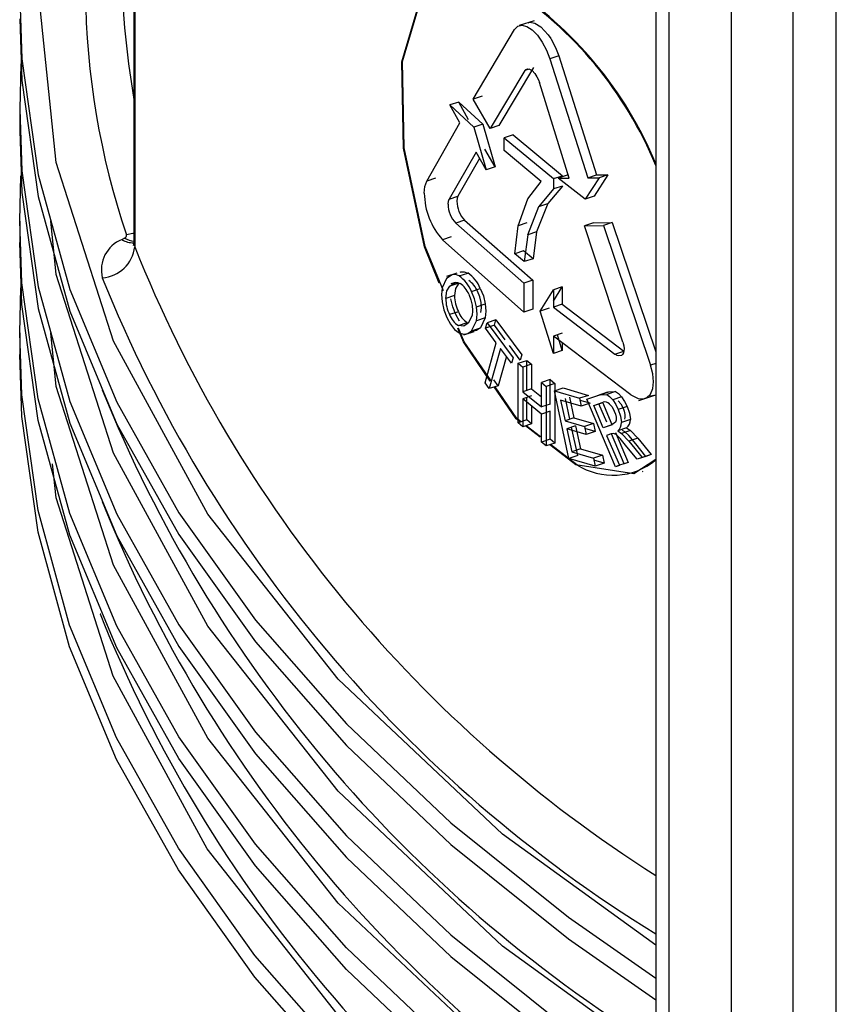
# Model space of a CAD drawing. Units: millimetres. Extents: x -2313 to 292, y -888 to 850.
# Drawn here: x 209 to 213, y 278 to 282 of the extents above; entities that cross this region are included whole.
import ezdxf

# ---------------------------------------------------------------- set-up
doc = ezdxf.new("R2010")
doc.units = ezdxf.units.MM

msp = doc.modelspace()

# ---------------------------------------------------------------- linework, layer by layer
for p, q in [((211.778, 288.3388), (211.778, 276.1611)), ((211.837, 288.3003), (211.837, 276.0795)), ((212.1211, 275.9164), (212.1211, 288.1547)), ((212.399, 275.9141), (212.399, 288.0144)), ((212.5944, 277.668), (212.5944, 287.9157)), ((209.418, 283.7142), (209.418, 281.4148)), ((209.4216, 283.7046), (209.4216, 281.394)), ((211.2276, 282.4163), (211.1605, 282.3938)), ((210.9528, 282.0612), (211.1393, 282.3758)), ((211.339, 282.2577), (211.299, 282.2443)), ((211.299, 282.2443), (211.4702, 281.7054)), ((211.339, 282.2577), (211.5103, 281.7188)), ((208.9066, 282.221), (208.9012, 282.0167)), ((211.1855, 282.1906), (211.0283, 281.9287)), ((211.2254, 282.204), (211.0682, 281.9421)), ((211.2061, 282.1975), (211.1855, 282.1906)), ((211.3866, 281.7045), (211.2516, 282.1362)), ((210.8867, 282.0485), (210.8469, 282.0351)), ((210.9309, 281.968), (210.8867, 282.0485)), ((210.8867, 282.0485), (210.9954, 281.9487)), ((210.9926, 282.0745), (210.9528, 282.0612)), ((211.0283, 281.9287), (210.9528, 282.0612)), ((208.9012, 282.0169), (208.9012, 281.9189)), ((210.8469, 282.0351), (210.9556, 281.9354)), ((210.8911, 281.9546), (210.8469, 282.0351)), ((210.742, 281.6907), (210.8911, 281.9546)), ((210.9954, 281.9487), (210.9556, 281.9354)), ((210.9556, 281.9354), (211.0111, 281.7417)), ((210.9954, 281.9487), (211.051, 281.7551)), ((211.0682, 281.9421), (211.0283, 281.9287)), ((211.1325, 281.9), (211.0926, 281.8866)), ((211.0926, 281.8866), (211.3156, 281.7021)), ((211.0926, 281.8288), (211.0926, 281.8866)), ((211.1325, 281.9), (211.3556, 281.7155)), ((211.051, 281.7551), (211.0053, 281.8351)), ((211.2603, 281.6889), (211.0926, 281.8288)), ((210.9655, 281.8217), (210.8433, 281.6096)), ((210.9815, 281.7937), (210.8831, 281.623)), ((211.0111, 281.7417), (210.9655, 281.8217)), ((211.051, 281.7551), (211.0111, 281.7417)), ((208.9012, 281.5109), (208.9066, 281.7148)), ((210.7818, 281.704), (210.742, 281.6907)), ((211.3156, 281.7021), (211.3556, 281.7155)), ((211.3156, 281.7021), (211.3156, 281.6553)), ((211.3768, 281.7177), (211.3368, 281.7042)), ((211.3368, 281.7042), (211.3866, 281.7045)), ((211.4591, 281.6091), (211.3368, 281.7042)), ((211.5215, 281.7061), (211.4591, 281.6091)), ((211.4702, 281.7054), (211.5103, 281.7188)), ((211.4702, 281.7054), (211.5215, 281.7061)), ((211.5616, 281.7196), (211.4992, 281.6225)), ((211.5103, 281.7188), (211.5616, 281.7196)), ((211.5616, 281.7196), (211.5215, 281.7061)), ((211.199, 281.6108), (211.2603, 281.6889)), ((211.3156, 281.6553), (211.2491, 281.5766)), ((211.3556, 281.6687), (211.2891, 281.59)), ((211.3556, 281.6687), (211.3156, 281.6553)), ((210.8433, 281.6096), (210.8831, 281.623)), ((211.1555, 281.4894), (211.199, 281.6108)), ((211.4992, 281.6225), (211.4591, 281.6091)), ((211.199, 281.4481), (211.2491, 281.5766)), ((211.2891, 281.59), (211.2389, 281.4615)), ((211.2491, 281.5766), (211.2891, 281.59)), ((208.9012, 281.5106), (208.9012, 281.4127)), ((210.9133, 281.5137), (210.8735, 281.5004)), ((210.8735, 281.5004), (211.1817, 281.2297)), ((210.9133, 281.5137), (211.2216, 281.2431)), ((211.1398, 281.3629), (211.1555, 281.4894)), ((211.1954, 281.5028), (211.1555, 281.4894)), ((211.496, 281.5018), (211.4559, 281.4883)), ((211.4559, 281.4883), (211.5408, 281.4896)), ((211.629, 280.9631), (211.4559, 281.4883)), ((211.496, 281.5018), (211.5809, 281.5031)), ((211.5809, 281.5031), (211.5408, 281.4896)), ((211.5408, 281.4896), (211.7536, 280.8583)), ((211.5809, 281.5031), (211.778, 280.9192)), ((209.3755, 281.4333), (209.364, 281.4266)), ((210.8532, 281.4395), (210.8134, 281.4261)), ((211.1817, 281.0991), (210.8134, 281.4261)), ((211.199, 281.4481), (211.1829, 281.3268)), ((211.2389, 281.4615), (211.199, 281.4481)), ((211.2389, 281.4615), (211.2228, 281.3401)), ((211.1797, 281.3762), (211.1398, 281.3629)), ((211.1829, 281.3268), (211.1398, 281.3629)), ((211.2228, 281.3401), (211.1797, 281.3762)), ((211.2228, 281.3401), (211.1829, 281.3268)), ((210.8311, 281.2509), (210.8115, 281.2082)), ((210.8775, 281.2746), (210.832, 281.2594)), ((210.8882, 281.2622), (210.928, 281.2755)), ((208.9012, 281.0046), (208.9066, 281.2085)), ((210.8866, 281.23), (210.8468, 281.2167)), ((210.8701, 281.2325), (210.8505, 281.226)), ((210.9444, 281.1926), (210.9842, 281.206)), ((211.2216, 281.2431), (211.1817, 281.2297)), ((211.1817, 281.2297), (211.1817, 281.0991)), ((211.2216, 281.2431), (211.2216, 281.1125)), ((211.3151, 281.1488), (211.3551, 281.2132)), ((211.3551, 281.2132), (211.3151, 281.1998)), ((211.3551, 281.2132), (211.3551, 281.1343)), ((210.8677, 281.1734), (210.8279, 281.16)), ((211.2555, 281.1037), (211.3151, 281.1998)), ((211.3151, 281.1998), (211.3151, 281.1209)), ((210.9671, 281.1231), (211.0069, 281.1364)), ((211.2954, 281.1171), (211.2555, 281.1037)), ((211.3551, 281.1343), (211.3151, 281.1209)), ((211.3151, 281.1209), (211.5931, 280.9082)), ((211.3551, 281.1343), (211.6332, 280.9217)), ((210.8852, 281.1007), (210.8454, 281.0874)), ((210.8896, 281.0579), (210.8733, 281.0876)), ((210.947, 281.0832), (210.9289, 281.0484)), ((211.0071, 281.0732), (210.9673, 281.0598)), ((211.0071, 281.0732), (210.9849, 281.0278)), ((211.2216, 281.1125), (211.1817, 281.0991)), ((211.3151, 280.9114), (211.2555, 281.1037)), ((210.8853, 281.0382), (210.9251, 281.0515)), ((210.9451, 281.0144), (210.9673, 281.0598)), ((210.9451, 281.0144), (210.9849, 281.0278)), ((211.0082, 281.0264), (211.015, 281.0506)), ((211.0481, 281.0398), (211.0082, 281.0264)), ((211.0566, 280.9602), (211.0082, 281.0264)), ((211.0548, 281.064), (211.015, 281.0506)), ((211.015, 281.0506), (211.1324, 280.8918)), ((211.0481, 281.0398), (211.0548, 281.064)), ((211.0964, 280.9736), (211.0481, 281.0398)), ((211.0548, 281.064), (211.1723, 280.9051)), ((208.9012, 281.0044), (208.9012, 280.9064)), ((210.9094, 280.9954), (210.9564, 281.0111)), ((211.3551, 281.0037), (211.3151, 280.9903)), ((211.3151, 280.9903), (211.3151, 280.9114)), ((211.6652, 280.7252), (211.3151, 280.9903)), ((211.3551, 280.9248), (211.3329, 280.9963)), ((211.0058, 280.7792), (211.0566, 280.9602)), ((211.1653, 280.8809), (211.116, 280.9471)), ((211.3551, 280.96), (211.3551, 280.9248)), ((211.0761, 280.9337), (211.0251, 280.7526)), ((211.101, 280.8939), (211.065, 280.766)), ((211.1255, 280.8675), (211.0761, 280.9337)), ((211.1324, 280.8918), (211.1255, 280.8675)), ((211.1723, 280.9051), (211.1653, 280.8809)), ((211.3551, 280.9248), (211.3151, 280.9114)), ((211.5931, 280.9082), (211.6328, 280.9216)), ((211.1553, 280.8672), (211.1952, 280.8806)), ((211.1553, 280.5978), (211.1553, 280.8672)), ((211.1553, 280.8672), (211.1765, 280.8495)), ((211.1765, 280.8495), (211.1764, 280.7389)), ((211.2163, 280.8629), (211.1765, 280.8495)), ((211.1952, 280.7452), (211.1952, 280.8806)), ((211.1952, 280.8806), (211.2163, 280.8629)), ((211.2163, 280.8629), (211.2163, 280.7523)), ((211.778, 280.8665), (211.7536, 280.8583)), ((211.0251, 280.7526), (211.0058, 280.7792)), ((211.065, 280.766), (211.0251, 280.7526)), ((211.065, 280.766), (211.0456, 280.7926)), ((211.2604, 280.6697), (211.2605, 280.7803)), ((211.3004, 280.7937), (211.2605, 280.7803)), ((211.2605, 280.7803), (211.2821, 280.7628)), ((211.2821, 280.7628), (211.282, 280.4934)), ((211.3221, 280.7762), (211.2821, 280.7628)), ((211.3004, 280.6831), (211.3004, 280.7937)), ((211.3004, 280.7937), (211.322, 280.7762)), ((211.3221, 280.7762), (211.322, 280.5068)), ((211.2163, 280.7523), (211.1764, 280.7389)), ((211.1764, 280.7389), (211.2604, 280.6697)), ((211.2163, 280.7205), (211.1764, 280.7071)), ((211.1951, 280.6112), (211.1952, 280.7134)), ((211.2163, 280.7522), (211.2605, 280.716)), ((211.3193, 280.7427), (211.3592, 280.7561)), ((211.3849, 280.437), (211.3193, 280.7427)), ((211.3193, 280.7427), (211.4333, 280.7089)), ((211.3592, 280.7561), (211.4733, 280.7223)), ((211.3876, 280.7137), (211.4078, 280.6201)), ((211.4733, 280.7223), (211.4333, 280.7089)), ((211.4664, 280.7046), (211.5252, 280.7247)), ((211.4664, 280.7046), (211.5065, 280.7181)), ((211.5594, 280.7361), (211.5132, 280.7206)), ((211.5252, 280.7247), (211.556, 280.7256)), ((211.5259, 280.7247), (211.5653, 280.7381)), ((211.5961, 280.7391), (211.556, 280.7256)), ((211.5653, 280.7381), (211.5961, 280.7391)), ((211.6234, 280.7152), (211.5833, 280.7018)), ((211.7019, 280.6994), (211.778, 280.7249)), ((211.1764, 280.7071), (211.1764, 280.5801)), ((211.2604, 280.6379), (211.1764, 280.7071)), ((211.2163, 280.6742), (211.2163, 280.5935)), ((211.3004, 280.6831), (211.2604, 280.6697)), ((211.3477, 280.7003), (211.3678, 280.6067)), ((211.4412, 280.6728), (211.3477, 280.7003)), ((211.3898, 280.6141), (211.3696, 280.7077)), ((211.4333, 280.7089), (211.4412, 280.6728)), ((211.4812, 280.6863), (211.4353, 280.6998)), ((211.4812, 280.6863), (211.4412, 280.6728)), ((211.5955, 280.3999), (211.4664, 280.7046)), ((211.498, 280.6769), (211.5402, 280.6912)), ((211.498, 280.6769), (211.5381, 280.6903)), ((211.5407, 280.576), (211.498, 280.6769)), ((211.5564, 280.6004), (211.5207, 280.6845)), ((211.5808, 280.5895), (211.5381, 280.6903)), ((211.6488, 280.6714), (211.6086, 280.6579)), ((211.3004, 280.6513), (211.2604, 280.6379)), ((211.2604, 280.5109), (211.2604, 280.6379)), ((211.3003, 280.5243), (211.3004, 280.6513)), ((211.1951, 280.6112), (211.1553, 280.5978)), ((211.1764, 280.5801), (211.1553, 280.5978)), ((211.2163, 280.5935), (211.1764, 280.5801)), ((211.2548, 280.5329), (211.1884, 280.5842)), ((211.2563, 280.5355), (211.1919, 280.5853)), ((211.2163, 280.5935), (211.1952, 280.6112)), ((211.4078, 280.6201), (211.3678, 280.6067)), ((211.3678, 280.6067), (211.4557, 280.5811)), ((211.4155, 280.5843), (211.3755, 280.5708)), ((211.4078, 280.6201), (211.4958, 280.5945)), ((211.4155, 280.5843), (211.4381, 280.4803)), ((211.4958, 280.5945), (211.4557, 280.5811)), ((211.4557, 280.5811), (211.4636, 280.5453)), ((211.4958, 280.5945), (211.5037, 280.5587)), ((211.5808, 280.5895), (211.5407, 280.576)), ((211.5789, 280.589), (211.5407, 280.576)), ((211.5957, 280.6012), (211.5789, 280.589)), ((211.663, 280.6137), (211.6228, 280.6002)), ((211.3755, 280.5708), (211.3981, 280.4669)), ((211.4636, 280.5453), (211.3755, 280.5708)), ((211.425, 280.4504), (211.3975, 280.5782)), ((211.5037, 280.5587), (211.4577, 280.572)), ((211.5037, 280.5587), (211.4636, 280.5453)), ((211.5762, 280.5481), (211.5555, 280.5411)), ((211.5689, 280.5456), (211.5555, 280.5411)), ((211.5555, 280.5411), (211.6135, 280.406)), ((211.5868, 280.5498), (211.5762, 280.5481)), ((211.6357, 280.4134), (211.5782, 280.5488)), ((211.5983, 280.5447), (211.5868, 280.5498)), ((211.5956, 280.5546), (211.6537, 280.4195)), ((211.6162, 280.5274), (211.5983, 280.5447)), ((211.6463, 280.5756), (211.6061, 280.5621)), ((211.6061, 280.5621), (211.6235, 280.5506)), ((211.6637, 280.5641), (211.6235, 280.5506)), ((211.6235, 280.5506), (211.656, 280.5154)), ((211.6385, 280.5581), (211.627, 280.5633)), ((211.6564, 280.5409), (211.6385, 280.5581)), ((211.6463, 280.5756), (211.6637, 280.5641)), ((211.6876, 280.5036), (211.6564, 280.5409)), ((211.6637, 280.5641), (211.6963, 280.5289)), ((211.3003, 280.5243), (211.2604, 280.5109)), ((211.282, 280.4934), (211.2604, 280.5109)), ((211.322, 280.5068), (211.282, 280.4934)), ((211.417, 280.4076), (211.2987, 280.499)), ((211.322, 280.5068), (211.3004, 280.5243)), ((211.4203, 280.4088), (211.3022, 280.5001)), ((211.6474, 280.4901), (211.6162, 280.5274)), ((211.6932, 280.4331), (211.6474, 280.4901)), ((211.6963, 280.5289), (211.656, 280.5154)), ((211.656, 280.5154), (211.7162, 280.441)), ((211.7335, 280.4466), (211.6876, 280.5036)), ((211.6963, 280.5289), (211.7565, 280.4545)), ((211.425, 280.4504), (211.3849, 280.437)), ((211.4381, 280.4803), (211.3981, 280.4669)), ((211.3981, 280.4669), (211.4964, 280.4387)), ((211.4381, 280.4803), (211.5364, 280.4521)), ((211.5364, 280.4521), (211.4964, 280.4387)), ((211.5364, 280.4521), (211.5445, 280.4161)), ((211.7335, 280.4466), (211.6932, 280.4331)), ((211.7565, 280.4545), (211.7162, 280.441)), ((211.7565, 280.4545), (211.7335, 280.4466)), ((211.5044, 280.4027), (211.3849, 280.437)), ((211.4964, 280.4387), (211.5044, 280.4027)), ((211.5445, 280.4161), (211.4984, 280.4293)), ((211.5445, 280.4161), (211.5044, 280.4027)), ((211.6135, 280.406), (211.5955, 280.3999)), ((211.6135, 280.4059), (211.5955, 280.3999)), ((211.6537, 280.4195), (211.6135, 280.406)), ((211.6537, 280.4195), (211.6357, 280.4134)), ((211.7162, 280.441), (211.6932, 280.4331)), ((211.7179, 280.3779), (211.7214, 280.3791)), ((209.2648, 279.7343), (209.268, 279.7347))]:
    msp.add_line(p, q)
at = {"flags": 128}
for points in [[(211.778, 278.2365), (211.0848, 278.7391), (210.3417, 279.4387), (209.7526, 280.1852), (209.3255, 280.9675), (209.0669, 281.7749), (208.9813, 282.5937), (209.0691, 283.4124), (209.3053, 284.1435)], [(210.7991, 281.2301), (210.7319, 281.3945), (210.6364, 281.8401), (210.6292, 282.2299), (210.711, 282.5045), (210.8752, 282.6239), (211.1056, 282.5731)], [(210.8175, 281.1947), (210.7353, 281.3959), (210.6398, 281.8413), (210.6327, 282.2311), (210.7144, 282.5056), (210.8786, 282.6251), (211.109, 282.5743)], [(208.9012, 282.523), (208.9113, 282.2431), (208.9843, 281.7198), (209.1275, 281.2013), (209.34, 280.6908), (209.6206, 280.1914), (209.9675, 279.706), (210.3787, 279.2377), (210.8516, 278.7893), (211.3835, 278.3633), (211.778, 278.0874)], [(208.9012, 282.4252), (208.9113, 282.1452), (208.9843, 281.6218), (209.1275, 281.1033), (209.34, 280.5928), (209.6206, 280.0934), (209.9675, 279.608), (210.3787, 279.1397), (210.8516, 278.6913), (211.3835, 278.2654), (211.778, 277.9894)], [(211.2009, 282.4061), (211.2087, 282.4089), (211.2313, 282.4051), (211.2584, 282.3885), (211.2917, 282.3524), (211.3032, 282.3356), (211.3047, 282.3332), (211.325, 282.2948), (211.339, 282.2577)], [(211.1393, 282.3758), (211.1538, 282.3908), (211.1726, 282.3957), (211.1947, 282.3904), (211.2185, 282.3751), (211.2424, 282.3511), (211.2648, 282.3198), (211.2841, 282.2835), (211.299, 282.2443)], [(211.1855, 282.1906), (211.1903, 282.196), (211.1973, 282.1988), (211.2068, 282.1974), (211.2184, 282.1904), (211.2308, 282.1772), (211.2405, 282.1623), (211.2473, 282.1481), (211.2516, 282.1362)], [(208.9012, 282.0167), (208.9113, 281.7369), (208.9843, 281.2135), (209.1275, 280.695), (209.34, 280.1845), (209.6206, 279.6851), (209.9675, 279.1998), (210.3787, 278.7315), (210.8516, 278.283), (211.3835, 277.8571), (211.778, 277.5812)], [(208.9012, 281.9189), (208.9113, 281.6389), (208.9843, 281.1156), (209.1275, 280.5971), (209.34, 280.0866), (209.6206, 279.5871), (209.9675, 279.1018), (210.3787, 278.6335), (210.8516, 278.185), (211.3835, 277.7591), (211.778, 277.4832)], [(210.7311, 281.636), (210.7339, 281.6671), (210.742, 281.6907)], [(210.8387, 281.587), (210.8399, 281.5999), (210.8433, 281.6096)], [(210.8831, 281.623), (210.8797, 281.6132), (210.8785, 281.6003)], [(211.778, 277.0749), (211.3835, 277.3508), (210.8516, 277.7767), (210.3787, 278.2252), (209.9675, 278.6935), (209.6206, 279.1789), (209.34, 279.6783), (209.1275, 280.1888), (208.9843, 280.7073), (208.9113, 281.2306), (208.9012, 281.5109)], [(211.7843, 277.7257), (211.0848, 278.2328), (210.3417, 278.9325), (209.7526, 279.679), (209.3255, 280.4613), (209.0669, 281.2686), (209.0416, 281.5112)], [(209.418, 281.4553), (209.4125, 281.4538), (209.3837, 281.4485)], [(211.7972, 276.9642), (211.3835, 277.2529), (210.8516, 277.6788), (210.3787, 278.1272), (209.9675, 278.5955), (209.6206, 279.0809), (209.34, 279.5803), (209.1275, 280.0908), (208.9843, 280.6093), (208.9113, 281.1326), (208.9012, 281.4127)], [(209.4176, 281.4146), (209.4179, 281.4125), (209.415, 281.4003), (209.4196, 281.4047)], [(209.418, 281.4148), (209.4185, 281.4067), (209.4216, 281.394)], [(210.8882, 281.2622), (210.8715, 281.2681), (210.8565, 281.2675), (210.8311, 281.2509)], [(210.8939, 281.2793), (210.8961, 281.2808), (210.9114, 281.2815), (210.928, 281.2755)], [(210.8115, 281.2082), (210.8085, 281.1789), (210.8114, 281.145)], [(210.8279, 281.16), (210.8333, 281.1945), (210.8468, 281.2167)], [(210.8468, 281.2167), (210.8701, 281.2325), (210.8816, 281.2329), (210.893, 281.2284)], [(210.8866, 281.23), (210.8724, 281.206), (210.8677, 281.1734)], [(210.9842, 281.206), (210.9981, 281.1716), (211.0069, 281.1364)], [(210.8733, 281.0876), (210.8595, 281.1228), (210.8511, 281.1583)], [(210.9321, 281.1793), (210.942, 281.1547), (210.9479, 281.1294)], [(210.9671, 281.1231), (210.9583, 281.1582), (210.9444, 281.1926)], [(210.9877, 281.1427), (210.9818, 281.168), (210.9719, 281.1927)], [(210.8114, 281.145), (210.8197, 281.1095), (210.8335, 281.0743)], [(210.9479, 281.1294), (210.9498, 281.1046), (210.947, 281.0832)], [(210.9673, 281.0598), (210.9703, 281.0893), (210.9671, 281.1231)], [(210.9868, 281.0965), (210.9896, 281.118), (210.9877, 281.1427)], [(211.0069, 281.1364), (211.0101, 281.1026), (211.0071, 281.0732)], [(210.8335, 281.0743), (210.8498, 281.0445), (210.8683, 281.0208)], [(211.0293, 280.7871), (210.908, 280.9637), (210.8827, 281.0256)], [(210.9289, 281.0484), (210.9097, 281.0353), (210.8853, 281.0382)], [(211.0328, 280.7883), (210.9114, 280.965), (210.8861, 281.0268)], [(210.9849, 281.0278), (210.9678, 281.0151), (210.9482, 281.0117)], [(211.778, 276.5687), (211.3785, 276.8483), (210.8477, 277.2739), (210.3757, 277.7221), (209.9653, 278.19), (209.6191, 278.6749), (209.3391, 279.1738), (209.127, 279.6838), (208.9841, 280.2018), (208.9113, 280.7246), (208.9012, 281.0046)], [(211.778, 277.224), (211.0848, 277.7266), (210.3417, 278.4262), (209.7526, 279.1727), (209.3255, 279.955), (209.0669, 280.7624), (209.0416, 281.0049)], [(210.8683, 281.0208), (210.8886, 281.0044), (210.9084, 280.9984)], [(210.9084, 280.9984), (210.928, 281.0017), (210.9451, 281.0144)], [(211.629, 280.9631), (211.6332, 280.9469), (211.6346, 280.932)], [(211.7881, 276.4639), (211.3785, 276.7503), (210.8477, 277.1759), (210.3757, 277.6241), (209.9653, 278.092), (209.6191, 278.5769), (209.3391, 279.0759), (209.127, 279.5858), (208.9841, 280.1038), (208.9113, 280.6266), (208.9012, 280.9066)], [(211.6346, 280.932), (211.6315, 280.9139), (211.6277, 280.9072), (211.6223, 280.9026), (211.6115, 280.9004), (211.6032, 280.9024), (211.5931, 280.9082)], [(211.6652, 280.7252), (211.6984, 280.7085), (211.7222, 280.7069), (211.737, 280.712), (211.7541, 280.7284), (211.7642, 280.753), (211.7675, 280.7831), (211.7641, 280.8189), (211.7536, 280.8583)], [(211.166, 280.6014), (211.1467, 280.6164), (211.0478, 280.7602)], [(211.1696, 280.6026), (211.1499, 280.6178), (211.0513, 280.7614)], [(211.556, 280.7256), (211.5694, 280.717), (211.5833, 280.7018)], [(211.5961, 280.7391), (211.6096, 280.7305), (211.6234, 280.7152)], [(211.6234, 280.7152), (211.6372, 280.6946), (211.6488, 280.6714)], [(211.747, 280.7215), (211.756, 280.7199), (211.7695, 280.7234)], [(211.5679, 280.6847), (211.5802, 280.6704), (211.5901, 280.6516)], [(211.5833, 280.7018), (211.597, 280.6812), (211.6086, 280.6579)], [(211.6081, 280.6981), (211.6203, 280.6839), (211.6303, 280.6651)], [(211.6488, 280.6714), (211.6593, 280.6413), (211.663, 280.6137)], [(211.5901, 280.6516), (211.5954, 280.6371), (211.5983, 280.623)], [(211.6086, 280.6579), (211.6191, 280.6278), (211.6228, 280.6002)], [(211.6303, 280.6651), (211.6356, 280.6506), (211.6385, 280.6365)], [(211.6385, 280.6365), (211.6387, 280.624), (211.6358, 280.6146)], [(211.5983, 280.623), (211.5986, 280.6106), (211.5957, 280.6012)], [(211.7801, 276.7157), (211.0771, 277.2267), (210.3364, 277.9258), (209.7492, 278.6715), (209.3238, 279.4528), (209.0663, 280.259), (209.0504, 280.4126)], [(211.778, 280.4316), (211.6784, 280.3675), (211.417, 280.4076)]]:
    msp.add_lwpolyline(points, dxfattribs=at)
for centre, radius, start, end in [((212.754, 282.5818), 3.5557, 162.5867, 198.5854), ((213.1446, 282.7126), 3.7833, 180.0244, 189.9352), ((210.1363, 281.0858), 1.7753, 22.3758, 56.9069), ((210.1465, 281.0939), 1.7658, 22.4935, 56.9712), ((211.0519, 281.6407), 0.3208, 180.8371, 221.9745), ((210.9669, 281.5883), 0.1282, 180.5862, 223.2697), ((211.0066, 281.6016), 0.1282, 180.5841, 223.2777), ((209.4184, 281.2891), 0.1479, 111.5921, 193.6331), ((209.4128, 281.5033), 0.0909, 237.4969, 272.6365), ((209.3707, 281.4457), 0.0133, 290.8464, 12.0988), ((209.4264, 281.5153), 0.0965, 238.1167, 264.9689), ((209.2654, 281.4111), 0.1571, 273.3605, 353.7715), ((214.9791, 283.6035), 5.9806, 201.68155, 237.63892), ((215.0351, 283.5753), 6.2105, 201.9457, 238.36813), ((210.8033, 281.1361), 0.152, 21.824, 56.0535), ((210.8432, 281.1495), 0.1519, 21.822, 56.0727), ((210.826, 281.1348), 0.1151, 22.79, 54.4391), ((210.8659, 281.1481), 0.115, 22.7911, 54.4572), ((211.0015, 281.1632), 0.1736, 181.0581, 205.9182), ((211.0412, 281.1766), 0.1735, 181.0556, 205.9275), ((210.9404, 281.1237), 0.1017, 200.9422, 237.2398), ((210.9801, 281.137), 0.1016, 200.9347, 237.2589), ((215.0351, 283.069), 6.2105, 201.9457, 238.36813), ((211.5487, 280.6653), 0.0273, 45.2183, 108.1506), ((211.5777, 280.5973), 0.0452, 308.9158, 3.6138), ((211.6179, 280.6108), 0.0452, 308.8886, 3.6092), ((211.5842, 280.6661), 0.305, 237.5005, 309.4464), ((215.0351, 282.5628), 6.2105, 201.9457, 238.36813), ((215.039, 282.0629), 6.226, 201.96279, 238.41378)]:
    msp.add_arc(centre, radius, start, end)

doc.saveas('drawing.dxf')
